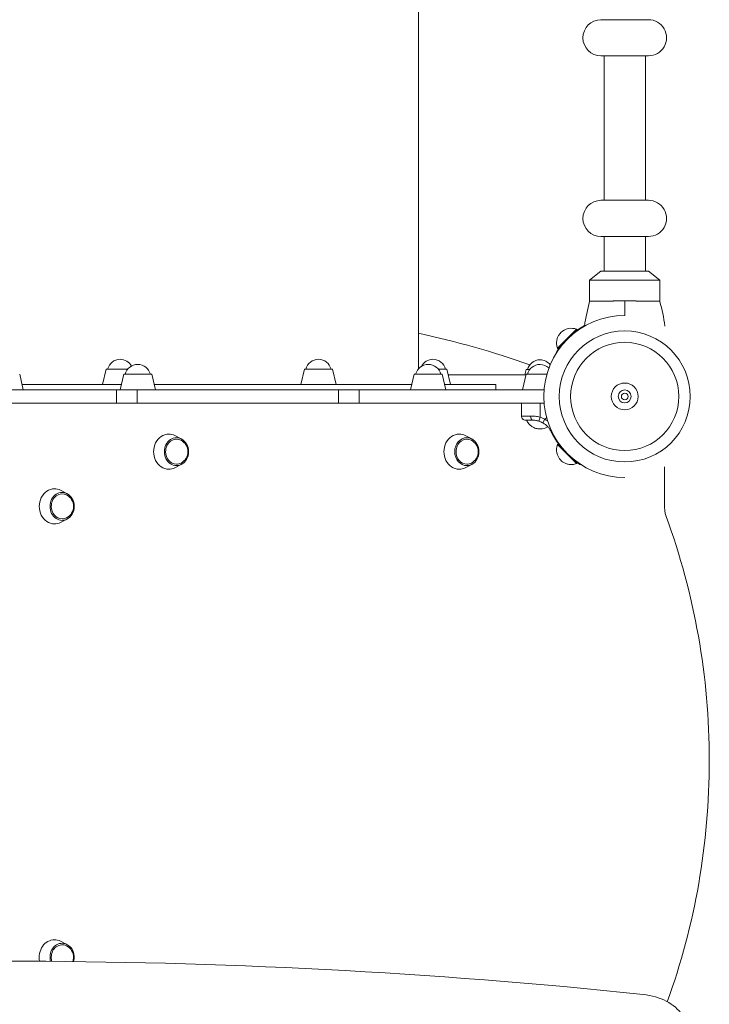
# Model space of a CAD drawing. Units: inches. Extents: x -6324 to 6543, y -14058 to 14355.
# Drawn here: x 1262 to 1930, y 2525 to 3479 of the extents above; entities that cross this region are included whole.
import ezdxf

# ---------------------------------------------------------------- set-up
doc = ezdxf.new("R2010")
doc.units = ezdxf.units.IN
doc.layers.add('JEUX [1]', color=89, linetype='Continuous', lineweight=0)

msp = doc.modelspace()

# ---------------------------------------------------------------- linework, layer by layer
at = {"layer": 'JEUX [1]', "color": 97, "linetype": 'Continuous', "lineweight": 0}
for p, q in [((1648.1, 3545.59), (1648.1, 3140.7)), ((1871.1, 3479.09), (1825.1, 3479.09)), ((1825.1, 3444.09), (1871.1, 3444.09)), ((1828, 3444.09), (1828.09, 3444.09)), ((1828.1, 3444.09), (1828.1, 3304.09)), ((1868.1, 3304.09), (1868.1, 3444.09)), ((1868.11, 3444.09), (1868.2, 3444.09)), ((1871.1, 3304.09), (1825.1, 3304.09)), ((1825.1, 3269.09), (1871.1, 3269.09)), ((1828, 3269.09), (1828.09, 3269.09)), ((1828.1, 3269.09), (1828.1, 3235.59)), ((1868.1, 3235.59), (1868.1, 3269.09)), ((1868.11, 3269.09), (1868.2, 3269.09)), ((1814.1, 3226.59), (1825.1, 3235.59)), ((1871.1, 3235.59), (1825.1, 3235.59)), ((1871.1, 3235.59), (1882.1, 3226.59)), ((1814.1, 3226.59), (1882.1, 3226.59)), ((1814.1, 3206.2), (1814.1, 3226.59)), ((1882.1, 3226.59), (1882.1, 3206.2)), ((1783.05, 3160.76), (1801.43, 3179.15)), ((1801.43, 3179.15), (1802.19, 3178.38)), ((1783.81, 3160), (1783.05, 3160.76)), ((1783.81, 3160), (1783.05, 3160.76)), ((1345.52, 3140.54), (1342.07, 3125.59)), ((1359.07, 3140.54), (1345.52, 3140.54)), ((1366.51, 3140.54), (1359.07, 3140.54)), ((1537.72, 3140.54), (1534.27, 3125.59)), ((1551.27, 3140.54), (1537.72, 3140.54)), ((1564.82, 3140.54), (1551.27, 3140.54)), ((1568.27, 3125.59), (1564.82, 3140.54)), ((1675.79, 3140.54), (1667.27, 3140.54)), ((1679.24, 3125.59), (1675.79, 3140.54)), ((1751.31, 3135.09), (1752.45, 3140.04)), ((1751.31, 3135.09), (1752.45, 3140.04)), ((1755.96, 3140.04), (1752.45, 3140.04)), ((1261.65, 3135.54), (1265.1, 3120.59)), ((1362.6, 3135.54), (1359.15, 3120.59)), ((1389.71, 3135.54), (1362.6, 3135.54)), ((1393.15, 3120.59), (1389.71, 3135.54)), ((1644.06, 3135.54), (1640.61, 3120.59)), ((1671.17, 3135.54), (1644.06, 3135.54)), ((1674.61, 3120.59), (1671.17, 3135.54)), ((1752.35, 3135.09), (1677.05, 3135.09)), ((1752.45, 3135.54), (1749, 3120.59)), ((1752.45, 3135.54), (1749, 3120.59)), ((1752.45, 3135.54), (1749, 3120.59)), ((1752.45, 3135.54), (1749, 3120.59)), ((1752.45, 3135.54), (1749, 3120.59)), ((1752.45, 3135.54), (1749, 3120.59)), ((1752.45, 3135.54), (1749, 3120.59)), ((1752.45, 3135.54), (1752.35, 3135.09)), ((1752.45, 3135.54), (1752.35, 3135.09)), ((1772.59, 3135.54), (1752.45, 3135.54)), ((1140.6, 3120.59), (1355.6, 3120.59)), ((1263.95, 3125.59), (1360.32, 3125.59)), ((1355.6, 3107.59), (1355.6, 3120.59)), ((1355.6, 3120.59), (1375.6, 3120.59)), ((1375.6, 3107.59), (1375.6, 3120.59)), ((1375.6, 3120.59), (1570.6, 3120.59)), ((1392, 3125.59), (1641.77, 3125.59)), ((1570.6, 3120.59), (1570.6, 3107.59)), ((1570.6, 3120.59), (1590.6, 3120.59)), ((1590.6, 3107.59), (1590.6, 3120.59)), ((1590.6, 3120.59), (1769.87, 3120.59)), ((1673.46, 3125.59), (1723.1, 3125.59)), ((1723.1, 3125.59), (1723.1, 3120.59)), ((1355.6, 3107.59), (1140.6, 3107.59)), ((1258.93, 3107.59), (1748, 3107.59)), ((1375.6, 3107.59), (1355.6, 3107.59)), ((1570.6, 3107.59), (1375.6, 3107.59)), ((1590.6, 3107.59), (1570.6, 3107.59)), ((1769.87, 3107.59), (1590.6, 3107.59)), ((1753.27, 3107.59), (1748, 3107.59)), ((1748, 3107.59), (1748, 3095.09)), ((1766, 3107.59), (1753.27, 3107.59)), ((1766, 3094.03), (1766, 3107.59)), ((1766, 3107.59), (1769.87, 3107.59)), ((1753.27, 3095.09), (1748, 3095.09)), ((1752, 3091.09), (1758.93, 3091.09)), ((1758.93, 3091.09), (1753, 3091.09)), ((1756.91, 3095.09), (1753.27, 3095.09)), ((1764.82, 3090.2), (1766, 3094.03)), ((1768.83, 3088.47), (1770.81, 3091.94)), ((1772.35, 3093.48), (1770.81, 3091.94)), ((1418.32, 3073.01), (1412.04, 3076.18)), ((1699.78, 3073.01), (1693.5, 3076.18)), ((1783.05, 3067.42), (1783.81, 3068.18)), ((1783.05, 3067.42), (1783.81, 3068.18)), ((1801.43, 3049.04), (1783.05, 3067.42)), ((1412.04, 3045.01), (1418.32, 3048.17)), ((1693.5, 3045.01), (1699.78, 3048.17)), ((1802.19, 3049.8), (1801.43, 3049.04)), ((1886.8, 3045.79), (1886.8, 3005.72)), ((1307.47, 3020.01), (1301.19, 3023.18)), ((1301.19, 2992.01), (1307.47, 2995.17)), ((1307.47, 2583.2), (1301.19, 2586.36))]:
    msp.add_line(p, q, dxfattribs=at)
for points in [[(1814.1, 3206.2), (1814.1, 3206.2), (1814.11, 3206.2), (1814.11, 3206.21), (1814.12, 3206.21), (1814.14, 3206.21), (1814.15, 3206.22), (1814.17, 3206.22), (1814.19, 3206.23), (1814.22, 3206.23), (1814.25, 3206.24), (1814.28, 3206.24), (1814.31, 3206.25), (1814.35, 3206.25), (1814.39, 3206.26), (1814.43, 3206.26), (1814.48, 3206.27), (1814.52, 3206.27), (1814.58, 3206.28), (1814.63, 3206.28), (1814.69, 3206.29), (1814.75, 3206.29), (1814.81, 3206.3), (1814.88, 3206.3), (1814.94, 3206.3), (1815.01, 3206.31), (1815.09, 3206.31), (1815.17, 3206.31), (1815.25, 3206.31), (1815.33, 3206.32), (1815.41, 3206.32), (1815.5, 3206.32), (1815.59, 3206.32), (1815.69, 3206.33), (1815.78, 3206.33), (1815.88, 3206.33), (1815.99, 3206.33), (1816.09, 3206.33), (1816.2, 3206.34), (1816.31, 3206.34), (1816.42, 3206.34), (1816.54, 3206.35), (1816.66, 3206.35), (1816.78, 3206.36), (1816.9, 3206.36), (1817.03, 3206.36), (1817.16, 3206.37), (1817.29, 3206.37), (1817.43, 3206.37), (1817.56, 3206.38), (1817.71, 3206.38), (1817.85, 3206.39), (1818, 3206.39), (1818.14, 3206.39), (1818.3, 3206.4), (1818.45, 3206.4), (1818.61, 3206.4), (1818.77, 3206.41), (1818.93, 3206.41), (1819.09, 3206.41), (1819.26, 3206.42), (1819.43, 3206.42), (1819.61, 3206.43), (1819.78, 3206.43), (1819.96, 3206.43), (1820.14, 3206.44), (1820.32, 3206.44), (1820.51, 3206.44), (1820.7, 3206.45), (1820.89, 3206.45), (1821.08, 3206.46), (1821.28, 3206.46), (1821.47, 3206.46), (1821.67, 3206.47), (1821.87, 3206.47), (1822.08, 3206.47), (1822.29, 3206.48), (1822.5, 3206.48), (1822.71, 3206.48), (1822.92, 3206.49), (1823.14, 3206.49), (1823.35, 3206.49), (1823.57, 3206.49), (1823.8, 3206.5), (1824.02, 3206.5), (1824.25, 3206.5), (1824.48, 3206.5), (1824.71, 3206.5), (1824.94, 3206.5), (1825.18, 3206.51), (1825.41, 3206.51), (1825.65, 3206.51), (1825.89, 3206.51), (1826.14, 3206.51), (1826.38, 3206.51), (1826.63, 3206.52), (1826.88, 3206.52), (1827.13, 3206.52), (1827.38, 3206.52), (1827.64, 3206.52), (1827.89, 3206.53), (1828.15, 3206.53), (1828.41, 3206.53), (1828.67, 3206.53), (1828.93, 3206.53), (1829.2, 3206.53), (1829.46, 3206.54), (1829.73, 3206.54), (1830, 3206.54), (1830.27, 3206.54), (1830.54, 3206.54), (1830.82, 3206.54), (1831.09, 3206.54), (1831.37, 3206.54), (1831.65, 3206.54), (1831.93, 3206.54), (1832.21, 3206.54), (1832.49, 3206.54), (1832.77, 3206.54), (1833.06, 3206.55), (1833.34, 3206.55), (1833.63, 3206.55), (1833.92, 3206.55), (1834.21, 3206.55), (1834.5, 3206.56), (1834.79, 3206.56), (1835.09, 3206.56), (1835.38, 3206.56), (1835.68, 3206.56), (1835.97, 3206.56), (1836.27, 3206.56), (1836.57, 3206.56), (1836.87, 3206.56), (1837.17, 3206.57), (1837.47, 3206.57), (1837.77, 3206.57), (1838.08, 3206.57), (1838.38, 3206.57), (1838.69, 3206.57), (1838.99, 3206.57), (1839.3, 3206.58), (1839.61, 3206.58), (1839.91, 3206.58), (1840.22, 3206.58), (1840.53, 3206.58), (1840.84, 3206.58), (1841.15, 3206.58), (1841.47, 3206.58), (1841.78, 3206.58), (1842.09, 3206.58), (1842.4, 3206.58), (1842.72, 3206.58), (1843.03, 3206.59), (1843.35, 3206.59), (1843.66, 3206.59), (1843.98, 3206.59), (1844.29, 3206.59), (1844.61, 3206.59), (1844.93, 3206.59), (1845.24, 3206.59), (1845.56, 3206.59), (1845.88, 3206.59), (1846.19, 3206.59), (1846.51, 3206.59), (1846.83, 3206.59), (1847.15, 3206.59), (1847.46, 3206.59), (1847.78, 3206.59), (1848.1, 3206.59)], [(1848.1, 3206.59), (1848.42, 3206.59), (1848.74, 3206.59), (1849.05, 3206.59), (1849.37, 3206.59), (1849.69, 3206.59), (1850.01, 3206.59), (1850.33, 3206.59), (1850.64, 3206.59), (1850.96, 3206.59), (1851.28, 3206.59), (1851.59, 3206.59), (1851.91, 3206.59), (1852.22, 3206.59), (1852.54, 3206.59), (1852.86, 3206.59), (1853.17, 3206.59), (1853.48, 3206.58), (1853.8, 3206.58), (1854.11, 3206.58), (1854.43, 3206.58), (1854.74, 3206.58), (1855.05, 3206.58), (1855.36, 3206.58), (1855.67, 3206.58), (1855.98, 3206.58), (1856.29, 3206.58), (1856.6, 3206.58), (1856.91, 3206.58), (1857.21, 3206.57), (1857.52, 3206.57), (1857.82, 3206.57), (1858.13, 3206.57), (1858.43, 3206.57), (1858.73, 3206.57), (1859.04, 3206.57), (1859.34, 3206.56), (1859.64, 3206.56), (1859.94, 3206.56), (1860.23, 3206.56), (1860.53, 3206.56), (1860.83, 3206.56), (1861.12, 3206.56), (1861.41, 3206.56), (1861.71, 3206.56), (1862, 3206.55), (1862.29, 3206.55), (1862.58, 3206.55), (1862.87, 3206.55), (1863.15, 3206.55), (1863.44, 3206.54), (1863.72, 3206.54), (1864.01, 3206.54), (1864.29, 3206.54), (1864.57, 3206.54), (1864.84, 3206.54), (1865.12, 3206.54), (1865.39, 3206.54), (1865.67, 3206.54), (1865.94, 3206.54), (1866.21, 3206.54), (1866.48, 3206.54), (1866.74, 3206.54), (1867.01, 3206.53), (1867.27, 3206.53), (1867.53, 3206.53), (1867.79, 3206.53), (1868.05, 3206.53), (1868.31, 3206.53), (1868.56, 3206.52), (1868.81, 3206.52), (1869.06, 3206.52), (1869.31, 3206.52), (1869.56, 3206.52), (1869.81, 3206.51), (1870.05, 3206.51), (1870.29, 3206.51), (1870.53, 3206.51), (1870.77, 3206.51), (1871, 3206.51), (1871.23, 3206.5), (1871.47, 3206.5), (1871.7, 3206.5), (1871.92, 3206.5), (1872.15, 3206.5), (1872.37, 3206.5), (1872.59, 3206.49), (1872.81, 3206.49), (1873.03, 3206.49), (1873.24, 3206.49), (1873.46, 3206.48), (1873.67, 3206.48), (1873.87, 3206.48), (1874.08, 3206.47), (1874.28, 3206.47), (1874.48, 3206.47), (1874.68, 3206.46), (1874.88, 3206.46), (1875.07, 3206.46), (1875.27, 3206.45), (1875.46, 3206.45), (1875.64, 3206.45), (1875.83, 3206.44), (1876.01, 3206.44), (1876.19, 3206.43), (1876.37, 3206.43), (1876.54, 3206.43), (1876.72, 3206.42), (1876.89, 3206.42), (1877.05, 3206.42), (1877.22, 3206.41), (1877.38, 3206.41), (1877.54, 3206.41), (1877.7, 3206.4), (1877.85, 3206.4), (1878.01, 3206.39), (1878.16, 3206.39), (1878.3, 3206.39), (1878.45, 3206.38), (1878.59, 3206.38), (1878.73, 3206.38), (1878.86, 3206.37), (1879, 3206.37), (1879.13, 3206.36), (1879.26, 3206.36), (1879.38, 3206.36), (1879.51, 3206.35), (1879.63, 3206.35), (1879.74, 3206.34), (1879.86, 3206.34), (1879.97, 3206.34), (1880.08, 3206.34), (1880.19, 3206.33), (1880.29, 3206.33), (1880.39, 3206.33), (1880.49, 3206.33), (1880.59, 3206.32), (1880.68, 3206.32), (1880.77, 3206.32), (1880.85, 3206.32), (1880.94, 3206.31), (1881.02, 3206.31), (1881.1, 3206.31), (1881.17, 3206.31), (1881.24, 3206.3), (1881.31, 3206.3), (1881.38, 3206.3), (1881.44, 3206.29), (1881.51, 3206.29), (1881.56, 3206.28), (1881.62, 3206.28), (1881.67, 3206.27), (1881.72, 3206.27), (1881.77, 3206.26), (1881.81, 3206.26), (1881.85, 3206.25), (1881.89, 3206.25), (1881.92, 3206.24), (1881.95, 3206.24), (1881.98, 3206.23), (1882.01, 3206.23), (1882.03, 3206.22), (1882.05, 3206.22), (1882.06, 3206.21), (1882.08, 3206.21), (1882.09, 3206.21), (1882.09, 3206.2), (1882.1, 3206.2), (1882.1, 3206.2)], [(1801.35, 3177.78), (1801.26, 3177.71), (1801.16, 3177.63), (1801.06, 3177.56), (1800.96, 3177.48), (1800.86, 3177.41), (1800.75, 3177.33), (1800.64, 3177.25), (1800.54, 3177.17), (1800.43, 3177.09), (1800.32, 3177), (1800.2, 3176.92), (1800.09, 3176.83), (1799.97, 3176.74), (1799.86, 3176.65), (1799.74, 3176.56), (1799.62, 3176.47), (1799.5, 3176.37), (1799.38, 3176.28), (1799.25, 3176.18), (1799.13, 3176.08), (1799.01, 3175.98), (1798.88, 3175.88), (1798.75, 3175.78), (1798.62, 3175.68), (1798.49, 3175.58), (1798.37, 3175.47), (1798.23, 3175.36), (1798.1, 3175.26), (1797.97, 3175.15), (1797.84, 3175.04), (1797.7, 3174.93), (1797.57, 3174.82), (1797.43, 3174.7), (1797.3, 3174.59), (1797.16, 3174.47), (1797.02, 3174.35), (1796.88, 3174.24), (1796.74, 3174.12), (1796.6, 3174), (1796.46, 3173.87), (1796.32, 3173.75), (1796.17, 3173.63), (1796.03, 3173.5), (1795.89, 3173.38), (1795.74, 3173.25), (1795.6, 3173.12), (1795.46, 3172.99), (1795.31, 3172.86), (1795.17, 3172.73), (1795.02, 3172.6), (1794.88, 3172.47), (1794.73, 3172.34), (1794.59, 3172.21), (1794.44, 3172.07), (1794.3, 3171.94), (1794.15, 3171.8), (1794.01, 3171.67), (1793.86, 3171.53), (1793.72, 3171.39), (1793.57, 3171.26), (1793.43, 3171.12), (1793.28, 3170.98), (1793.14, 3170.84), (1792.99, 3170.7), (1792.85, 3170.56), (1792.7, 3170.41), (1792.56, 3170.27), (1792.42, 3170.13), (1792.27, 3169.99), (1792.13, 3169.84), (1791.98, 3169.7), (1791.84, 3169.55), (1791.7, 3169.41), (1791.56, 3169.26), (1791.42, 3169.12), (1791.28, 3168.97), (1791.14, 3168.83), (1791, 3168.68), (1790.86, 3168.54), (1790.72, 3168.39), (1790.58, 3168.25), (1790.45, 3168.1), (1790.31, 3167.96), (1790.18, 3167.81), (1790.04, 3167.67), (1789.91, 3167.52), (1789.78, 3167.38), (1789.65, 3167.23), (1789.51, 3167.09), (1789.38, 3166.94), (1789.26, 3166.8), (1789.13, 3166.66), (1789, 3166.51), (1788.87, 3166.37), (1788.75, 3166.23), (1788.62, 3166.08), (1788.5, 3165.94), (1788.37, 3165.8), (1788.25, 3165.66), (1788.13, 3165.52), (1788.01, 3165.38), (1787.89, 3165.24), (1787.77, 3165.1), (1787.66, 3164.96), (1787.54, 3164.82), (1787.43, 3164.68), (1787.31, 3164.55), (1787.2, 3164.41), (1787.09, 3164.28), (1786.98, 3164.15), (1786.87, 3164.01), (1786.77, 3163.88), (1786.66, 3163.75), (1786.56, 3163.62), (1786.45, 3163.5), (1786.35, 3163.37), (1786.25, 3163.24), (1786.15, 3163.12), (1786.05, 3162.99), (1785.96, 3162.87), (1785.86, 3162.75), (1785.77, 3162.63), (1785.67, 3162.51), (1785.58, 3162.39), (1785.49, 3162.27), (1785.4, 3162.15), (1785.32, 3162.04), (1785.23, 3161.93), (1785.14, 3161.81), (1785.06, 3161.7), (1784.98, 3161.6), (1784.9, 3161.49), (1784.82, 3161.38), (1784.74, 3161.28), (1784.67, 3161.18), (1784.59, 3161.08), (1784.52, 3160.98), (1784.45, 3160.88), (1784.38, 3160.78), (1784.31, 3160.69), (1784.24, 3160.6), (1784.17, 3160.51), (1784.11, 3160.42), (1784.05, 3160.33), (1783.99, 3160.25), (1783.93, 3160.16), (1783.87, 3160.08), (1783.81, 3160), (1783.76, 3159.93), (1783.7, 3159.85), (1783.65, 3159.78), (1783.6, 3159.7), (1783.55, 3159.63), (1783.5, 3159.57), (1783.46, 3159.5), (1783.41, 3159.44), (1783.37, 3159.38), (1783.33, 3159.32), (1783.29, 3159.26), (1783.25, 3159.2), (1783.21, 3159.15), (1783.18, 3159.1), (1783.14, 3159.05), (1783.11, 3159), (1783.08, 3158.96), (1783.05, 3158.92), (1783.02, 3158.88), (1783, 3158.84), (1782.97, 3158.8), (1782.95, 3158.77), (1782.93, 3158.74), (1782.91, 3158.71), (1782.89, 3158.68), (1782.87, 3158.66), (1782.86, 3158.64), (1782.84, 3158.62), (1782.83, 3158.6), (1782.82, 3158.59), (1782.81, 3158.57), (1782.81, 3158.56), (1782.8, 3158.55), (1782.8, 3158.55), (1782.79, 3158.54), (1782.79, 3158.54)], [(1784.42, 3067.35), (1784.49, 3067.25), (1784.56, 3067.15), (1784.63, 3067.05), (1784.71, 3066.95), (1784.78, 3066.85), (1784.86, 3066.74), (1784.94, 3066.64), (1785.02, 3066.53), (1785.11, 3066.42), (1785.19, 3066.31), (1785.28, 3066.19), (1785.36, 3066.08), (1785.45, 3065.97), (1785.54, 3065.85), (1785.63, 3065.73), (1785.73, 3065.61), (1785.82, 3065.49), (1785.91, 3065.37), (1786.01, 3065.25), (1786.11, 3065.12), (1786.21, 3065), (1786.31, 3064.87), (1786.41, 3064.74), (1786.51, 3064.62), (1786.62, 3064.49), (1786.72, 3064.36), (1786.83, 3064.23), (1786.93, 3064.09), (1787.04, 3063.96), (1787.15, 3063.83), (1787.26, 3063.69), (1787.38, 3063.56), (1787.49, 3063.42), (1787.6, 3063.29), (1787.72, 3063.15), (1787.84, 3063.01), (1787.96, 3062.87), (1788.08, 3062.73), (1788.2, 3062.59), (1788.32, 3062.45), (1788.44, 3062.31), (1788.56, 3062.16), (1788.69, 3062.02), (1788.81, 3061.88), (1788.94, 3061.73), (1789.07, 3061.59), (1789.2, 3061.45), (1789.33, 3061.3), (1789.46, 3061.16), (1789.59, 3061.01), (1789.72, 3060.87), (1789.85, 3060.72), (1789.99, 3060.58), (1790.12, 3060.43), (1790.25, 3060.29), (1790.39, 3060.14), (1790.53, 3060), (1790.66, 3059.85), (1790.8, 3059.71), (1790.94, 3059.56), (1791.08, 3059.42), (1791.21, 3059.27), (1791.35, 3059.13), (1791.5, 3058.98), (1791.64, 3058.84), (1791.78, 3058.69), (1791.92, 3058.55), (1792.06, 3058.41), (1792.21, 3058.26), (1792.35, 3058.12), (1792.49, 3057.98), (1792.64, 3057.83), (1792.78, 3057.69), (1792.93, 3057.55), (1793.07, 3057.41), (1793.22, 3057.27), (1793.36, 3057.13), (1793.51, 3056.99), (1793.66, 3056.85), (1793.8, 3056.71), (1793.95, 3056.57), (1794.09, 3056.44), (1794.24, 3056.3), (1794.38, 3056.17), (1794.52, 3056.03), (1794.67, 3055.9), (1794.81, 3055.77), (1794.96, 3055.64), (1795.1, 3055.51), (1795.25, 3055.38), (1795.39, 3055.25), (1795.54, 3055.12), (1795.68, 3054.99), (1795.82, 3054.86), (1795.97, 3054.74), (1796.11, 3054.61), (1796.25, 3054.49), (1796.39, 3054.36), (1796.54, 3054.24), (1796.68, 3054.12), (1796.82, 3054), (1796.96, 3053.88), (1797.1, 3053.76), (1797.23, 3053.65), (1797.37, 3053.53), (1797.51, 3053.42), (1797.64, 3053.3), (1797.78, 3053.19), (1797.91, 3053.08), (1798.05, 3052.97), (1798.18, 3052.86), (1798.31, 3052.76), (1798.44, 3052.65), (1798.57, 3052.55), (1798.7, 3052.45), (1798.82, 3052.34), (1798.95, 3052.24), (1799.08, 3052.14), (1799.2, 3052.05), (1799.32, 3051.95), (1799.44, 3051.85), (1799.57, 3051.76), (1799.69, 3051.67), (1799.8, 3051.57), (1799.92, 3051.48), (1800.04, 3051.39), (1800.15, 3051.31), (1800.27, 3051.22), (1800.38, 3051.14), (1800.49, 3051.05), (1800.6, 3050.97), (1800.7, 3050.89), (1800.81, 3050.81), (1800.91, 3050.73), (1801.02, 3050.66), (1801.12, 3050.58), (1801.22, 3050.51), (1801.31, 3050.44), (1801.41, 3050.37), (1801.5, 3050.3), (1801.59, 3050.23), (1801.68, 3050.17), (1801.77, 3050.1), (1801.86, 3050.04), (1801.94, 3049.98), (1802.03, 3049.92), (1802.11, 3049.86), (1802.19, 3049.8), (1802.27, 3049.75), (1802.34, 3049.69), (1802.42, 3049.64), (1802.49, 3049.59), (1802.56, 3049.54), (1802.63, 3049.49), (1802.69, 3049.45), (1802.75, 3049.4), (1802.82, 3049.36), (1802.88, 3049.32), (1802.93, 3049.28), (1802.99, 3049.24), (1803.04, 3049.2), (1803.09, 3049.17), (1803.14, 3049.13), (1803.19, 3049.1), (1803.23, 3049.07), (1803.27, 3049.04), (1803.31, 3049.01), (1803.35, 3048.99), (1803.39, 3048.96), (1803.42, 3048.94), (1803.45, 3048.92), (1803.48, 3048.9), (1803.51, 3048.88), (1803.53, 3048.86), (1803.55, 3048.85), (1803.57, 3048.84), (1803.59, 3048.82), (1803.61, 3048.81), (1803.62, 3048.8), (1803.63, 3048.8), (1803.64, 3048.79), (1803.64, 3048.79), (1803.65, 3048.79), (1803.65, 3048.78)]]:
    msp.add_lwpolyline(points, dxfattribs=at)
msp.add_circle((1848.1, 3114.09), 52.45, dxfattribs=at)
for centre, radius, start, end in [((1825.1, 3461.59), 17.5, 90.00013, 269.99987), ((1871.1, 3461.59), 17.5, 269.99987, 90.00013), ((1825.1, 3286.59), 17.5, 90.00013, 269.99987), ((1871.1, 3286.59), 17.5, 269.99987, 90.00013), ((1848.1, 3114.09), 78.5, 90.00003, 269.99997), ((1848.1, 3114.09), 63.5, 90, 180), ((1796.26, 3165.93), 14.19, 68.64298, 135), ((1848.1, 3114.09), 63.5, 270, 90), ((1470.39, 2344.09), 850, 70.36266, 77.9321), ((1786.1, 3156.29), 4, 145.75832, 175.44949), ((1786.1, 3156.29), 4, 145.75832, 175.44975), ((1359.07, 3137.59), 12.5, 89.99979, 166.37005), ((1359.07, 3137.59), 12.5, 28.28363, 89.99979), ((1551.27, 3137.59), 12.5, 89.99978, 166.37005), ((1551.27, 3137.59), 12.5, 13.62998, 89.99978), ((1662.24, 3137.59), 12.5, 89.99996, 153.02496), ((1662.24, 3137.59), 12.5, 13.63002, 89.99996), ((1766, 3137.09), 12.5, 90.00007, 166.36998), ((1766, 3137.09), 12.5, 37.99183, 90.00007), ((1376.15, 3132.59), 12.5, 90.00019, 166.37001), ((1376.15, 3132.59), 12.5, 13.62995, 90.00019), ((1657.61, 3132.59), 12.5, 90.00021, 166.37002), ((1657.61, 3132.59), 12.5, 13.62995, 90.00021), ((1766, 3132.59), 12.5, 90.00007, 166.36998), ((1766, 3132.59), 12.5, 46.52177, 90.00007), ((1848.1, 3114.09), 13, 0, 180), ((1848.1, 3114.09), 6.25, 0, 180), ((1848.1, 3114.09), 63.5, 180, 270), ((1848.1, 3114.09), 13, 180, 0), ((1848.1, 3114.09), 6.25, 180, 0), ((1848.1, 3114.09), 3.25, 0, 180), ((1848.1, 3114.09), 3.25, 180, 0), ((1752, 3095.09), 4, 179.99882, 269.99978), ((1758.93, 3071.09), 24, 60.31061, 72.85748), ((1758.93, 3071.09), 20, 60.31061, 72.85748), ((1766, 3096.78), 14.19, 270, 302.05219), ((1412.15, 3060.59), 12.5, 0.00038, 61.87668), ((1693.61, 3060.59), 12.5, 0.00038, 61.8767), ((1796.26, 3062.25), 14.19, 158.64298, 225), ((1796.26, 3062.25), 14.19, 158.64298, 225), ((1412.15, 3060.59), 12.5, 298.12368, 0.00038), ((1693.61, 3060.59), 12.5, 298.12366, 0.00038), ((1805.9, 3052.09), 4, 235.75832, 265.44889), ((1805.9, 3052.09), 4, 235.75832, 265.45007), ((1301.3, 3007.59), 12.5, 0.00038, 61.87695), ((1301.3, 3007.59), 12.5, 298.12341, 0.00038), ((1301.3, 2570.78), 12.5, 0.00019, 61.87686), ((1301.3, 2570.78), 12.5, 340.55346, 0.00019)]:
    msp.add_arc(centre, radius, start, end, dxfattribs=at)
at = {"layer": 'JEUX [1]', "color": 97, "linetype": 'Continuous', "lineweight": 0, "extrusion": (1.22461e-16, -1.2326e-32, -1)}
msp.add_ellipse((1803.72, 3174.55), major_axis=(-2.37, 3.22), ratio=0.809001, start_param=0, end_param=0.51326, dxfattribs=at)
at = {"layer": 'JEUX [1]', "color": 97, "linetype": 'Continuous', "lineweight": 0, "extrusion": (1.22461e-16, 0, -1)}
for centre, major_axis, ratio, start_param, end_param in [((1758.93, 3095.09), (0, 4), 0.505285, 3.141593, 4.712389), ((1406.15, 3060.59), (0, -17), 0.866025, 0, 3.141593), ((1406.15, 3060.59), (0, -17), 0.866025, 3.141593, 3.552662), ((1695.09, 3060.59), (0, -12.15), 0.866025, 1.570796, 3.57502), ((1780.54, 3081.52), (-3.6, -1.74), 0.399571, 0, 0.507279), ((1787.64, 3069.71), (-3.22, -2.37), 0.809001, 0, 0.513509), ((1695.09, 3060.59), (0, -12.15), 0.866025, 0, 1.570796), ((1406.15, 3060.59), (0, -17), 0.866025, 5.872116, 6.283185), ((1695.09, 3060.59), (0, -12.15), 0.866025, 5.849758, 6.283185), ((1302.78, 3007.59), (0, -13.55), 0.866025, 0, 3.141593), ((1302.78, 3007.59), (0, 12.15), 0.866025, 4.712389, 6.716613), ((1302.78, 3007.59), (0, -13.55), 0.866025, 3.141593, 3.552662), ((1302.78, 3007.59), (0, -13.55), 0.866025, 3.552662, 5.872116), ((1302.78, 3007.59), (0, 12.15), 0.866025, 3.141593, 4.712389), ((1302.78, 3007.59), (0, 12.15), 0.866025, 2.708165, 3.141593), ((1407.92, 2761.18), (0, -602.96), 0.866025, 4.309004, 4.712389), ((1302.78, 3007.59), (0, -13.55), 0.866025, 5.872116, 6.283185), ((1407.92, 2761.18), (0, -602.96), 0.866025, 4.712389, 5.110049), ((1302.78, 2570.78), (0, -13.55), 0.866025, 1.273474, 3.141593), ((1302.78, 2570.78), (0, -13.55), 0.866025, 3.141593, 3.552662), ((1302.78, 2570.78), (0, -13.55), 0.866025, 3.552662, 5.025576)]:
    msp.add_ellipse(centre, major_axis=major_axis, ratio=ratio, start_param=start_param, end_param=end_param, dxfattribs=at)
at = {"layer": 'JEUX [1]', "color": 97, "linetype": 'Continuous', "lineweight": 0, "extrusion": (1.22461e-16, -8.40779e-45, -1)}
for start_param, end_param in [(0, 3.141593), (3.141593, 3.552662), (3.552662, 5.872116), (5.872116, 6.283185)]:
    msp.add_ellipse((1413.63, 3060.59), major_axis=(0, -13.55), ratio=0.866025, start_param=start_param, end_param=end_param, dxfattribs=at)
at = {"layer": 'JEUX [1]', "color": 97, "linetype": 'Continuous', "lineweight": 0, "extrusion": (1.22461e-16, 1.4013e-45, -1)}
for start_param, end_param in [(1.570796, 3.57502), (0, 1.570796), (5.849758, 6.283185)]:
    msp.add_ellipse((1413.63, 3060.59), major_axis=(0, -12.15), ratio=0.866025, start_param=start_param, end_param=end_param, dxfattribs=at)
at = {"layer": 'JEUX [1]', "color": 97, "linetype": 'Continuous', "lineweight": 0, "extrusion": (1.22461e-16, -5.60519e-45, -1)}
for start_param, end_param in [(0, 3.141593), (3.141593, 3.552662), (5.872116, 6.283185)]:
    msp.add_ellipse((1687.61, 3060.59), major_axis=(0, -17), ratio=0.866025, start_param=start_param, end_param=end_param, dxfattribs=at)
at = {"layer": 'JEUX [1]', "color": 97, "linetype": 'Continuous', "lineweight": 0, "extrusion": (1.22461e-16, -1.36846e-48, -1)}
for start_param, end_param in [(3.141593, 6.283185), (0, 0.411069), (0.411069, 2.730523), (2.730523, 3.141593)]:
    msp.add_ellipse((1695.09, 3060.59), major_axis=(0, 13.55), ratio=0.866025, start_param=start_param, end_param=end_param, dxfattribs=at)
at = {"layer": 'JEUX [1]', "color": 97, "linetype": 'Continuous', "lineweight": 0, "extrusion": (1.22461e-16, -2.8026e-45, -1)}
for start_param, end_param in [(0, 3.141593), (3.141593, 3.552662), (5.872116, 6.283185)]:
    msp.add_ellipse((1295.3, 3007.59), major_axis=(0, -17), ratio=0.866025, start_param=start_param, end_param=end_param, dxfattribs=at)
at = {"layer": 'JEUX [1]', "color": 97, "linetype": 'Continuous', "lineweight": 0, "extrusion": (1.22461e-16, 2.8026e-45, -1)}
for centre, major_axis, start_param, end_param in [((1904.12, 3005.72), (0, -20), 1.369104, 1.570796), ((1904.12, 3005.72), (0, -20), 1.167411, 1.369104), ((1295.3, 2570.78), (0, -17), 1.339254, 3.141593), ((1295.3, 2570.78), (0, -17), 3.141593, 3.552662)]:
    msp.add_ellipse(centre, major_axis=major_axis, ratio=0.866025, start_param=start_param, end_param=end_param, dxfattribs=at)
at = {"layer": 'JEUX [1]', "color": 97, "linetype": 'Continuous', "lineweight": 0, "extrusion": (1.22461e-16, -1.4013e-45, -1)}
for start_param, end_param in [(1.570796, 3.57502), (1.237117, 1.570796)]:
    msp.add_ellipse((1302.78, 2570.78), major_axis=(0, -12.15), ratio=0.866025, start_param=start_param, end_param=end_param, dxfattribs=at)
at = {"layer": 'JEUX [1]', "color": 97, "linetype": 'Continuous', "lineweight": 0}
for centre, major_axis, start_param, end_param in [((1248.1, -415.3), (4217.56, 0), 1.423787, 1.570796), ((1858.57, 2499.83), (50, 0), 0.440029, 1.423787)]:
    msp.add_ellipse(centre, major_axis=major_axis, ratio=0.707107, start_param=start_param, end_param=end_param, dxfattribs=at)
for points in [[(1809.07, 3182.2), (1810.29, 3190.77), (1811.91, 3198.32), (1814.1, 3206.2)], [(1887.13, 3182.2), (1885.91, 3190.77), (1884.3, 3198.32), (1882.1, 3206.2)], [(1773.26, 3090.41), (1772.49, 3090.97), (1771.67, 3091.49), (1770.81, 3091.94)], [(1768.83, 3088.47), (1769.08, 3088.33), (1769.32, 3088.18), (1769.56, 3088.03)]]:
    msp.add_open_spline(points, degree=3, dxfattribs=at)
for points, knots in [([(1848.1, 3206.59), (1848.1, 3204.33), (1848.1, 3200.47), (1848.1, 3195.31), (1848.1, 3193.28), (1848.1, 3192.59)], [0, 0, 0, 0, 0.625, 0.875, 1, 1, 1, 1]), ([(1809.16, 3182.83), (1808.37, 3182.38), (1807.62, 3181.94), (1806.18, 3181.06), (1805.5, 3180.62), (1803.54, 3179.34), (1802.37, 3178.52), (1801.35, 3177.78)], [0, 0, 0, 0, 0.25, 0.25, 0.5, 0.5, 1, 1, 1, 1]), ([(1783.05, 3160.76), (1782.55, 3162.04), (1782.24, 3163.38), (1782.06, 3165.43), (1782.05, 3166.8), (1782.37, 3169.18), (1782.9, 3170.81), (1783.74, 3172.69), (1784.62, 3174.18), (1785.74, 3175.48), (1786.23, 3175.96)], [0, 0, 0, 0, 0.25, 0.25, 0.375, 0.5, 0.6875, 0.6875, 0.875, 1, 1, 1, 1]), ([(1783.05, 3160.76), (1782.55, 3162.04), (1782.24, 3163.38), (1782.06, 3165.43), (1782.05, 3166.8), (1782.37, 3169.18), (1782.9, 3170.81), (1783.74, 3172.69), (1784.62, 3174.18), (1785.74, 3175.48), (1786.23, 3175.96)], [0, 0, 0, 0, 0.25, 0.25, 0.375, 0.5, 0.6875, 0.6875, 0.875, 1, 1, 1, 1]), ([(1766, 3082.59), (1765.31, 3082.59), (1763.94, 3082.69), (1761.93, 3083.14), (1759.68, 3083.99), (1758.21, 3084.88), (1756.58, 3086.12), (1755.83, 3086.84), (1754.28, 3088.67), (1753.55, 3089.83), (1753, 3091.09)], [0, 0, 0, 0, 0.125, 0.25, 0.375, 0.5625, 0.5625, 0.75, 0.75, 1, 1, 1, 1]), ([(1766, 3094.03), (1765.23, 3094.21), (1764.45, 3094.37), (1762.9, 3094.64), (1762.12, 3094.75), (1760.58, 3094.93), (1759.05, 3095.06), (1757.6, 3095.09), (1756.91, 3095.09)], [0, 0, 0, 0, 0.25, 0.25, 0.5, 0.5, 0.75, 1, 1, 1, 1]), ([(1758.93, 3091.09), (1759.38, 3091.09), (1760.32, 3091.06), (1761.31, 3090.96), (1762.3, 3090.81), (1763.31, 3090.63), (1764.32, 3090.36), (1764.82, 3090.2)], [0, 0, 0, 0, 0.25, 0.5, 0.5, 0.75, 1, 1, 1, 1]), ([(1769.56, 3088.03), (1769.97, 3087.77), (1770.77, 3087.23), (1771.52, 3086.63), (1772.61, 3085.71), (1773.3, 3085.03), (1774.54, 3083.62), (1775.67, 3082.15), (1776.56, 3080.57), (1776.94, 3079.78)], [0, 0, 0, 0, 0.125, 0.25, 0.25, 0.5, 0.5, 0.75, 1, 1, 1, 1]), ([(1776.94, 3079.78), (1777.56, 3078.49), (1778.85, 3076), (1780.16, 3073.76), (1781.44, 3071.68), (1782.7, 3069.73), (1783.87, 3068.09), (1784.42, 3067.35)], [0, 0, 0, 0, 0.25, 0.5, 0.5, 0.75, 1, 1, 1, 1]), ([(1801.43, 3049.04), (1800.15, 3048.54), (1798.81, 3048.23), (1796.77, 3048.06), (1795.39, 3048.04), (1793.01, 3048.36), (1791.38, 3048.89), (1789.5, 3049.74), (1788.01, 3050.61), (1786.71, 3051.73), (1786.23, 3052.22)], [0, 0, 0, 0, 0.25, 0.25, 0.375, 0.5, 0.6875, 0.6875, 0.875, 1, 1, 1, 1]), ([(1801.43, 3049.04), (1800.15, 3048.54), (1798.81, 3048.23), (1796.77, 3048.06), (1795.39, 3048.04), (1793.01, 3048.36), (1791.38, 3048.89), (1789.5, 3049.74), (1788.01, 3050.61), (1786.71, 3051.73), (1786.23, 3052.22)], [0, 0, 0, 0, 0.25, 0.25, 0.375, 0.5, 0.6875, 0.6875, 0.875, 1, 1, 1, 1])]:
    msp.add_open_spline(points, degree=3, knots=knots, dxfattribs=at)

doc.saveas('drawing.dxf')
